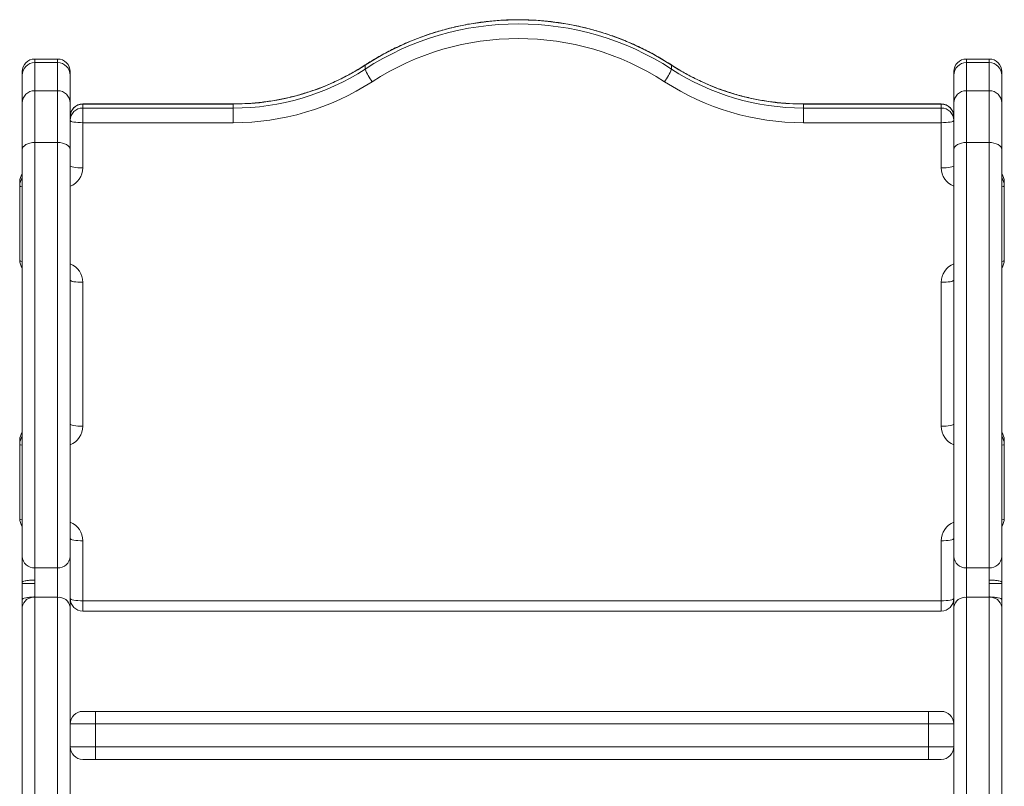
# Model space of a CAD drawing. Units: millimetres. Extents: x -757 to 2800, y -1257 to 554.
# Drawn here: x -757 to -367, y 251 to 554 of the extents above; entities that cross this region are included whole.
import ezdxf

# ---------------------------------------------------------------- set-up
doc = ezdxf.new("R2010")
doc.units = ezdxf.units.MM

msp = doc.modelspace()

# ---------------------------------------------------------------- linework, layer by layer
at = {"color": 7, "linetype": 'Continuous', "lineweight": 15}
for p, q in [((-742.04, 538.57), (-751.04, 538.57)), ((-373.04, 538.57), (-382.04, 538.57)), ((-742.04, 537.13), (-751.04, 537.13)), ((-620.21, 536.13), (-620.21, 534.57)), ((-498.88, 536.13), (-498.88, 534.57)), ((-373.04, 537.13), (-382.04, 537.13)), ((-756.04, 532.13), (-756.04, 533.57)), ((-756.04, 521.13), (-756.04, 532.13)), ((-737.04, 533.57), (-737.04, 532.13)), ((-737.04, 532.13), (-737.04, 521.13)), ((-387.04, 533.57), (-387.04, 532.13)), ((-387.04, 532.13), (-387.04, 521.13)), ((-368.04, 532.13), (-368.04, 533.57)), ((-368.04, 521.13), (-368.04, 532.13)), ((-751.04, 526.02), (-751.04, 505.53)), ((-751.04, 526.02), (-742.04, 526.02)), ((-742.04, 505.53), (-742.04, 526.02)), ((-382.04, 505.53), (-382.04, 526.02)), ((-373.04, 526.02), (-382.04, 526.02)), ((-373.04, 526.02), (-373.04, 505.53)), ((-756.04, 502.69), (-756.04, 521.13)), ((-737.04, 521.13), (-737.04, 502.69)), ((-672.44, 520.8), (-732.04, 520.8)), ((-732.04, 520.72), (-732.04, 519.16)), ((-672.44, 520.72), (-732.04, 520.72)), ((-732.04, 519.16), (-672.44, 519.16)), ((-732.04, 519.16), (-732.04, 513.37)), ((-672.44, 520.72), (-672.44, 519.16)), ((-672.44, 513.37), (-672.44, 519.16)), ((-392.04, 520.8), (-446.64, 520.8)), ((-446.64, 520.72), (-446.64, 519.16)), ((-392.04, 520.72), (-446.64, 520.72)), ((-446.64, 513.37), (-446.64, 519.16)), ((-446.64, 519.16), (-392.04, 519.16)), ((-392.04, 520.72), (-392.04, 519.16)), ((-392.04, 513.37), (-392.04, 519.16)), ((-387.04, 521.13), (-387.04, 502.69)), ((-368.04, 502.69), (-368.04, 521.13)), ((-732.04, 513.37), (-732.04, 495.49)), ((-672.44, 513.37), (-732.04, 513.37)), ((-392.04, 513.37), (-446.64, 513.37)), ((-392.04, 495.49), (-392.04, 513.37)), ((-751.04, 505.53), (-751.04, 337.15)), ((-751.04, 505.53), (-742.04, 505.53)), ((-742.04, 337.15), (-742.04, 505.53)), ((-382.04, 337.15), (-382.04, 505.53)), ((-373.04, 505.53), (-382.04, 505.53)), ((-373.04, 505.53), (-373.04, 337.15)), ((-756.04, 341.66), (-756.04, 502.69)), ((-737.04, 502.69), (-737.04, 341.66)), ((-387.04, 502.69), (-387.04, 341.66)), ((-368.04, 341.66), (-368.04, 502.69)), ((-757.04, 490.04), (-757.04, 488.48)), ((-757.04, 458.93), (-757.04, 488.48)), ((-367.04, 490.04), (-367.04, 488.48)), ((-367.04, 488.48), (-367.04, 458.93)), ((-732.04, 450.19), (-732.04, 393.23)), ((-392.04, 393.23), (-392.04, 450.19)), ((-757.04, 387.78), (-757.04, 386.22)), ((-757.04, 356.67), (-757.04, 386.22)), ((-367.04, 387.78), (-367.04, 386.22)), ((-367.04, 386.22), (-367.04, 356.67)), ((-732.04, 347.93), (-732.04, 324.18)), ((-392.04, 324.18), (-392.04, 347.93)), ((-756.04, 331.49), (-756.04, 341.66)), ((-737.04, 341.66), (-737.04, 321.73)), ((-387.04, 341.66), (-387.04, 321.73)), ((-368.04, 331.49), (-368.04, 341.66)), ((-751.04, 337.15), (-742.04, 337.15)), ((-751.04, 337.15), (-751.04, 332.37)), ((-742.04, 325.53), (-742.04, 337.15)), ((-373.04, 337.15), (-382.04, 337.15)), ((-382.04, 325.53), (-382.04, 337.15)), ((-373.04, 337.15), (-373.04, 332.37)), ((-751.04, 332.37), (-751.04, 325.66)), ((-373.04, 332.37), (-373.04, 325.66)), ((-756.04, 330.93), (-756.04, 331.49)), ((-751.04, 330.93), (-756.04, 330.93)), ((-756.04, 324.78), (-756.04, 330.93)), ((-373.04, 330.93), (-368.04, 330.93)), ((-368.04, 330.93), (-368.04, 331.49)), ((-368.04, 324.78), (-368.04, 330.93)), ((-756.04, 324.78), (-756.04, 324.66)), ((-756.04, 321.73), (-756.04, 324.66)), ((-751.04, 325.66), (-751.04, 325.53)), ((-751.04, 325.53), (-751.04, 97.43)), ((-751.04, 325.53), (-742.04, 325.53)), ((-742.04, 97.43), (-742.04, 325.53)), ((-732.04, 324.18), (-392.04, 324.18)), ((-382.04, 97.43), (-382.04, 325.53)), ((-373.04, 325.53), (-382.04, 325.53)), ((-373.04, 325.66), (-373.04, 325.53)), ((-373.04, 325.53), (-373.04, 97.43)), ((-368.04, 324.78), (-368.04, 324.66)), ((-368.04, 321.73), (-368.04, 324.66)), ((-756.04, 98.2), (-756.04, 321.73)), ((-737.04, 321.73), (-737.04, 98.2)), ((-732.04, 320.05), (-392.04, 320.05)), ((-387.04, 321.73), (-387.04, 98.2)), ((-368.04, 98.2), (-368.04, 321.73)), ((-732.04, 280.4), (-727.04, 280.4)), ((-727.04, 280.4), (-727.04, 275.4)), ((-727.04, 280.4), (-397.04, 280.4)), ((-397.04, 280.4), (-392.04, 280.4)), ((-397.04, 280.4), (-397.04, 275.4)), ((-727.04, 275.4), (-737.04, 275.4)), ((-727.04, 275.4), (-727.04, 266.4)), ((-397.04, 275.4), (-727.04, 275.4)), ((-387.04, 275.4), (-397.04, 275.4)), ((-397.04, 275.4), (-397.04, 266.4)), ((-737.04, 266.4), (-727.04, 266.4)), ((-727.04, 261.4), (-727.04, 266.4)), ((-727.04, 266.4), (-397.04, 266.4)), ((-397.04, 266.4), (-387.04, 266.4)), ((-397.04, 266.4), (-397.04, 261.4)), ((-727.04, 261.4), (-732.04, 261.4)), ((-397.04, 261.4), (-727.04, 261.4)), ((-392.04, 261.4), (-397.04, 261.4))]:
    msp.add_line(p, q, dxfattribs=at)
at = {"color": 8, "linetype": 'Continuous', "lineweight": 15}
for p, q in [((-751.04, 538.57), (-751.04, 537.13)), ((-742.04, 537.13), (-742.04, 538.57)), ((-382.04, 537.13), (-382.04, 538.57)), ((-373.04, 538.57), (-373.04, 537.13)), ((-751.04, 537.13), (-751.04, 526.02)), ((-742.04, 526.02), (-742.04, 537.13)), ((-620.21, 536.13), (-620.18, 536.21)), ((-498.88, 536.13), (-498.91, 536.21)), ((-382.04, 526.02), (-382.04, 537.13)), ((-373.04, 537.13), (-373.04, 526.02)), ((-732.04, 520.8), (-732.04, 520.72)), ((-672.44, 520.72), (-672.44, 520.8)), ((-446.64, 520.72), (-446.64, 520.8)), ((-392.04, 520.72), (-392.04, 520.8)), ((-732.04, 320.05), (-732.04, 324.18)), ((-392.04, 320.05), (-392.04, 324.18))]:
    msp.add_line(p, q, dxfattribs=at)
at = {"color": 7, "linetype": 'Continuous', "lineweight": 15, "flags": 128}
for points in [[(-737.04, 514.23), (-736.95, 514.06), (-736.66, 513.9), (-736.2, 513.75), (-735.58, 513.62), (-734.82, 513.51), (-733.96, 513.43), (-733.02, 513.38), (-732.04, 513.37)], [(-392.04, 513.37), (-391.07, 513.38), (-390.13, 513.43), (-389.26, 513.51), (-388.51, 513.62), (-387.88, 513.75), (-387.42, 513.9), (-387.14, 514.06), (-387.04, 514.23)], [(-751.04, 505.53), (-752.02, 505.48), (-752.96, 505.31), (-753.82, 505.05), (-754.58, 504.7), (-755.2, 504.27), (-755.66, 503.78), (-755.95, 503.24), (-756.04, 502.69)], [(-737.04, 502.69), (-737.14, 503.24), (-737.42, 503.78), (-737.88, 504.27), (-738.51, 504.7), (-739.26, 505.05), (-740.13, 505.31), (-741.07, 505.48), (-742.04, 505.53)], [(-387.04, 502.69), (-386.95, 503.24), (-386.66, 503.78), (-386.2, 504.27), (-385.58, 504.7), (-384.82, 505.05), (-383.96, 505.31), (-383.02, 505.48), (-382.04, 505.53)], [(-373.04, 505.53), (-372.07, 505.48), (-371.13, 505.31), (-370.26, 505.05), (-369.51, 504.7), (-368.88, 504.27), (-368.42, 503.78), (-368.14, 503.24), (-368.04, 502.69)], [(-737.04, 496.36), (-736.95, 496.19), (-736.66, 496.02), (-736.2, 495.87), (-735.58, 495.74), (-734.82, 495.63), (-733.96, 495.55), (-733.02, 495.5), (-732.04, 495.49)], [(-392.04, 495.49), (-391.07, 495.5), (-390.13, 495.55), (-389.26, 495.63), (-388.51, 495.74), (-387.88, 495.87), (-387.42, 496.02), (-387.14, 496.19), (-387.04, 496.36)], [(-737.04, 451.05), (-736.95, 450.89), (-736.66, 450.72), (-736.2, 450.57), (-735.58, 450.44), (-734.82, 450.33), (-733.96, 450.25), (-733.02, 450.2), (-732.04, 450.19)], [(-392.04, 450.19), (-391.07, 450.2), (-390.13, 450.25), (-389.26, 450.33), (-388.51, 450.44), (-387.88, 450.57), (-387.42, 450.72), (-387.14, 450.89), (-387.04, 451.05)], [(-737.04, 394.1), (-736.95, 393.93), (-736.66, 393.76), (-736.2, 393.61), (-735.58, 393.48), (-734.82, 393.37), (-733.96, 393.29), (-733.02, 393.25), (-732.04, 393.23)], [(-392.04, 393.23), (-391.07, 393.25), (-390.13, 393.29), (-389.26, 393.37), (-388.51, 393.48), (-387.88, 393.61), (-387.42, 393.76), (-387.14, 393.93), (-387.04, 394.1)], [(-737.04, 348.8), (-736.95, 348.63), (-736.66, 348.46), (-736.2, 348.31), (-735.58, 348.18), (-734.82, 348.07), (-733.96, 347.99), (-733.02, 347.94), (-732.04, 347.93)], [(-392.04, 347.93), (-391.07, 347.94), (-390.13, 347.99), (-389.26, 348.07), (-388.51, 348.18), (-387.88, 348.31), (-387.42, 348.46), (-387.14, 348.63), (-387.04, 348.8)], [(-737.04, 325.05), (-736.95, 324.88), (-736.66, 324.72), (-736.2, 324.57), (-735.58, 324.44), (-734.82, 324.33), (-733.96, 324.25), (-733.02, 324.2), (-732.04, 324.18)], [(-387.04, 325.05), (-387.14, 324.88), (-387.42, 324.72), (-387.88, 324.57), (-388.51, 324.44), (-389.26, 324.33), (-390.13, 324.25), (-391.07, 324.2), (-392.04, 324.18)]]:
    msp.add_lwpolyline(points, dxfattribs=at)
at = {"color": 8, "linetype": 'Continuous', "lineweight": 15, "flags": 128}
for points in [[(-757.04, 488.48), (-756.95, 488.31), (-756.66, 488.14), (-756.2, 487.99), (-756.04, 487.96)], [(-368.04, 487.96), (-367.88, 487.99), (-367.42, 488.14), (-367.14, 488.31), (-367.04, 488.48)], [(-757.04, 458.93), (-756.95, 458.76), (-756.66, 458.6), (-756.2, 458.45), (-756.04, 458.41)], [(-368.04, 458.41), (-367.88, 458.45), (-367.42, 458.6), (-367.14, 458.76), (-367.04, 458.93)], [(-757.04, 386.22), (-756.95, 386.05), (-756.66, 385.89), (-756.2, 385.74), (-756.04, 385.7)], [(-368.04, 385.7), (-367.88, 385.74), (-367.42, 385.89), (-367.14, 386.05), (-367.04, 386.22)], [(-757.04, 356.67), (-756.95, 356.5), (-756.66, 356.34), (-756.2, 356.19), (-756.04, 356.15)], [(-368.04, 356.15), (-367.88, 356.19), (-367.42, 356.34), (-367.14, 356.5), (-367.04, 356.67)]]:
    msp.add_lwpolyline(points, dxfattribs=at)
at = {"color": 7, "linetype": 'Continuous', "lineweight": 15}
for centre, radius, start, end in [((-559.54, 442.31), 111.73, 57.1127, 122.8873), ((-559.54, 440.75), 111.73, 57.1127, 122.8873), ((-559.54, 440.02), 106.66, 57.1127, 122.8873), ((-751.04, 533.57), 5, 90, 180), ((-742.04, 533.57), 5, 0, 90), ((-382.04, 533.57), 5, 90, 180), ((-373.04, 533.57), 5, 0, 90), ((-751.04, 532.13), 5, 90, 180), ((-742.04, 532.13), 5, 0, 90), ((-672.39, 616.77), 96.05, 269.9696, 302.9045), ((-672.38, 615.19), 96.04, 269.9667, 302.9075), ((-600.67, 542.1), 20.94, 201.0857, 216.7), ((-518.42, 542.1), 20.94, 323.3, 338.9143), ((-446.7, 616.76), 96.04, 237.0925, 270.0333), ((-446.7, 615.21), 96.05, 237.0955, 270.0304), ((-382.04, 532.13), 5, 90, 180), ((-373.04, 532.13), 5, 0, 90), ((-672.39, 614.47), 101.11, 269.9696, 302.9045), ((-446.7, 614.46), 101.09, 237.0925, 270.0333), ((-751.09, 521.08), 4.95, 89.3881, 179.3748), ((-741.99, 521.08), 4.95, 0.6252, 90.6119), ((-382.09, 521.08), 4.95, 89.3881, 179.3748), ((-372.99, 521.08), 4.95, 0.6252, 90.6119), ((-732.04, 515.8), 5, 90, 180), ((-732.08, 515.76), 4.96, 89.5648, 179.5581), ((-732.08, 514.2), 4.96, 89.5648, 179.5581), ((-392.04, 515.8), 5, 0, 90), ((-392, 515.76), 4.96, 0.4419, 90.4352), ((-392, 514.2), 4.96, 0.4419, 90.4352), ((-752.04, 490.04), 5, 143.1301, 180), ((-372.04, 490.04), 5, 0, 36.8699), ((-752.04, 458.93), 5, 180, 216.8699), ((-372.04, 458.93), 5, 323.1301, 0), ((-752.04, 387.78), 5, 143.1301, 180), ((-372.04, 387.78), 5, 0, 36.8699), ((-752.04, 356.67), 5, 180, 216.8699), ((-372.04, 356.67), 5, 323.1301, 0), ((-751.28, 341.92), 4.77, 183.1106, 272.8047), ((-741.81, 341.92), 4.77, 267.1953, 356.8894), ((-382.28, 341.92), 4.77, 183.1106, 272.8047), ((-372.81, 341.92), 4.77, 267.1953, 356.8894), ((-751.57, 321.03), 4.52, 83.2725, 171.1206), ((-741.51, 321.03), 4.52, 8.8794, 96.7275), ((-732.04, 325.05), 5, 180, 270), ((-392.04, 325.05), 5, 270, 360), ((-382.57, 321.03), 4.52, 83.2725, 171.1206), ((-372.51, 321.03), 4.52, 8.8794, 96.7275), ((-732.04, 275.4), 5, 90, 180), ((-392.04, 275.4), 5, 0, 90), ((-732.04, 266.4), 5, 180, 270), ((-392.04, 266.4), 5, 270, 0)]:
    msp.add_arc(centre, radius, start, end, dxfattribs=at)
at = {"color": 8, "linetype": 'Continuous', "lineweight": 15}
for centre, radius, start, end in [((-739.94, 495.53), 7.9, 291.5306, 359.6783), ((-384.16, 495.52), 7.88, 180.2337, 248.5574), ((-752.16, 490.04), 4.88, 142.6583, 179.9423), ((-752.16, 488.47), 4.88, 142.6583, 179.9423), ((-371.92, 490.04), 4.88, 0.0577, 37.3417), ((-371.92, 488.47), 4.88, 0.0577, 37.3417), ((-739.92, 450.15), 7.88, 0.2337, 68.5574), ((-384.14, 450.14), 7.9, 111.5306, 179.6783), ((-752.16, 387.78), 4.88, 142.6583, 179.9423), ((-739.94, 393.27), 7.9, 291.5306, 359.6783), ((-384.16, 393.26), 7.88, 180.2337, 248.5574), ((-371.92, 387.78), 4.88, 0.0577, 37.3417), ((-752.16, 386.21), 4.88, 142.6583, 179.9423), ((-371.92, 386.21), 4.88, 0.0577, 37.3417), ((-739.92, 347.9), 7.88, 0.2337, 68.5574), ((-384.14, 347.88), 7.9, 111.5306, 179.6783)]:
    msp.add_arc(centre, radius, start, end, dxfattribs=at)
at = {"color": 7, "linetype": 'Continuous', "lineweight": 15}
for points, knots in [([(-498.91, 536.21), (-499.8, 536.78), (-502.34, 538.4), (-506.67, 540.86), (-511.92, 543.52), (-517.32, 545.88), (-522.84, 547.97), (-528.46, 549.75), (-534.17, 551.24), (-539.96, 552.43), (-545.8, 553.31), (-551.68, 553.88), (-557.58, 554.14), (-563.49, 554.09), (-569.38, 553.72), (-575.25, 553.05), (-581.08, 552.07), (-586.84, 550.78), (-592.52, 549.19), (-598.11, 547.3), (-603.59, 545.12), (-608.94, 542.65), (-614.06, 539.96), (-617.78, 537.75), (-619.76, 536.48), (-620.18, 536.21)], [0, 0, 0, 0, 0.02475, 0.070736, 0.116728, 0.162721, 0.208717, 0.254714, 0.300713, 0.346713, 0.392714, 0.438717, 0.48472, 0.530724, 0.576728, 0.622732, 0.668735, 0.714739, 0.760741, 0.806743, 0.852743, 0.898742, 0.94474, 0.988314, 1, 1, 1, 1]), ([(-620.18, 536.21), (-620.97, 535.71), (-623.29, 534.24), (-627.27, 531.99), (-632.16, 529.56), (-637.19, 527.42), (-642.33, 525.56), (-647.58, 524), (-652.9, 522.74), (-658.3, 521.79), (-663.74, 521.14), (-668.46, 520.84), (-671.36, 520.81), (-672.44, 520.8)], [0, 0, 0, 0, 0.05079, 0.149773, 0.248761, 0.347744, 0.446722, 0.545694, 0.644663, 0.743627, 0.842589, 0.941549, 1, 1, 1, 1]), ([(-446.64, 520.8), (-447.58, 520.81), (-450.34, 520.83), (-454.93, 521.1), (-460.37, 521.72), (-465.76, 522.66), (-471.1, 523.89), (-476.35, 525.43), (-481.5, 527.26), (-486.54, 529.38), (-491.44, 531.79), (-495.56, 534.09), (-498, 535.64), (-498.91, 536.21)], [0, 0, 0, 0, 0.050801, 0.149748, 0.248705, 0.347663, 0.446622, 0.545582, 0.644546, 0.743513, 0.842484, 0.941459, 1, 1, 1, 1]), ([(-756.04, 331.49), (-755.98, 331.57), (-755.87, 331.75), (-754.96, 332.02), (-753.62, 332.25), (-752.21, 332.36), (-751.33, 332.37), (-751.04, 332.37)], [0, 0, 0, 0, 0.220682, 0.443418, 0.669342, 0.890201, 1, 1, 1, 1]), ([(-368.04, 331.49), (-368.1, 331.57), (-368.22, 331.75), (-369.12, 332.02), (-370.46, 332.25), (-371.87, 332.36), (-372.75, 332.37), (-373.04, 332.37)], [0, 0, 0, 0, 0.220682, 0.443418, 0.669342, 0.890201, 1, 1, 1, 1]), ([(-756.04, 324.66), (-756.04, 324.67), (-756.03, 324.78), (-755.76, 325), (-754.76, 325.31), (-753.33, 325.55), (-752, 325.65), (-751.27, 325.66), (-751.04, 325.66)], [0, 0, 0, 0, 0.021959, 0.254087, 0.495986, 0.739552, 0.916404, 1, 1, 1, 1]), ([(-368.04, 324.66), (-368.04, 324.67), (-368.05, 324.78), (-368.33, 325), (-369.33, 325.31), (-370.75, 325.55), (-372.09, 325.65), (-372.81, 325.66), (-373.04, 325.66)], [0, 0, 0, 0, 0.021959, 0.254087, 0.495986, 0.739552, 0.916404, 1, 1, 1, 1])]:
    msp.add_open_spline(points, degree=3, knots=knots, dxfattribs=at)

doc.saveas('drawing.dxf')
